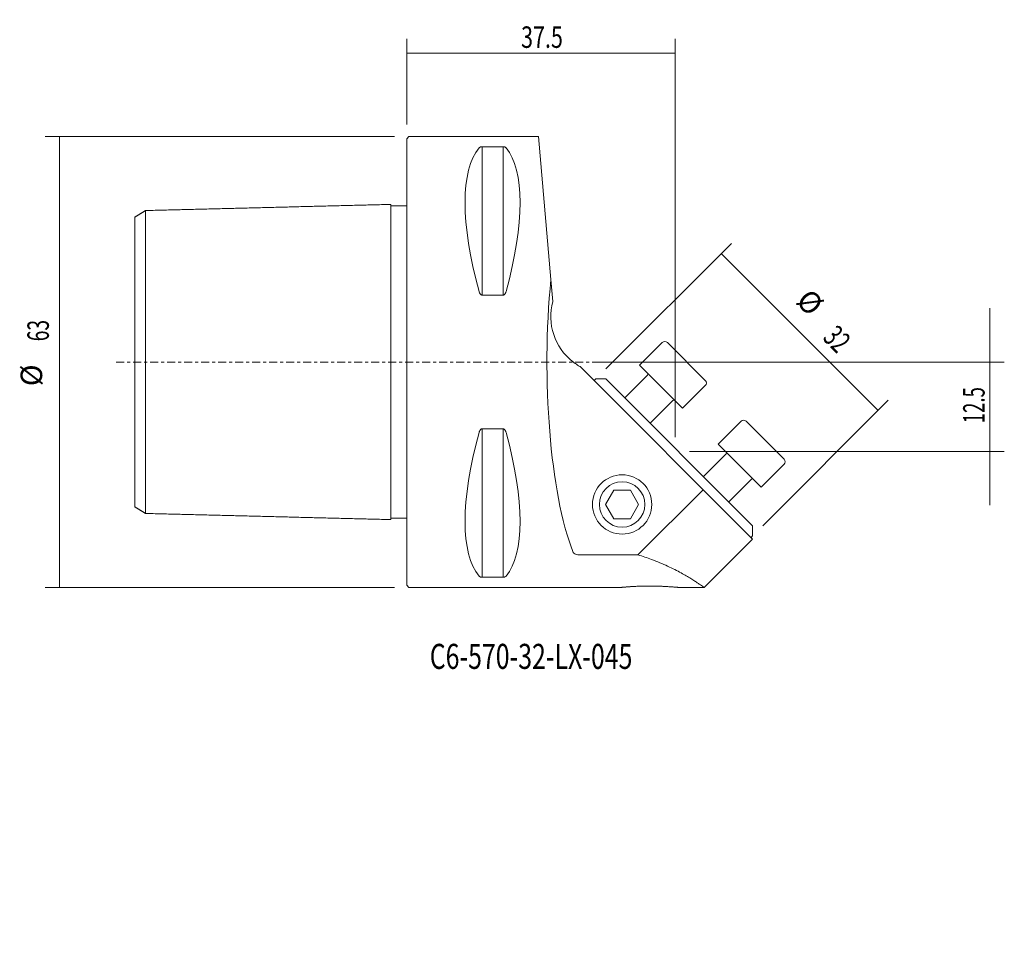
# Model space of a CAD drawing. Units: millimetres. Extents: x -54 to 84, y -82 to 48.
import ezdxf

# ---------------------------------------------------------------- set-up
doc = ezdxf.new("R2010")
doc.units = ezdxf.units.MM
doc.linetypes.add('CENTER', pattern=[47.5, 22, -8.5, 8.5, -8.5])
for name, color, linetype in [('1', 4, 'CONTINUOUS'), ('2', 7, 'CONTINUOUS'), ('SK1', 4, 'CONTINUOUS'), ('SK2', 7, 'CONTINUOUS'), ('SK4', 2, 'CENTER'), ('SK6', 5, 'CONTINUOUS')]:
    doc.layers.add(name, color=color, linetype=linetype)
doc.styles.add('iso_b_vert', font='simplex.shx')
doc.dimstyles.get("Standard").update_dxf_attribs({"dimtxt": 0.18, "dimasz": 0.18, "dimexe": 0.18, "dimexo": 0.0625, "dimgap": 0.09, "dimtad": 1, "dimzin": 0, "dimdsep": 52, "dimtxsty": 'Standard', "dimcen": 0.09, "dimadec": 0, "dimazin": 0, "dimtfac": 1, "dimtdec": 4, "dimtofl": 0, "dimtmove": 0, "dimatfit": 3, "dimfxl": 1, "dimtolj": 1, "dimtzin": 0, "dimarcsym": 0})

# ---------------------------------------------------------------- blocks, each defined once
blk = doc.blocks.new('DimnDraft3D1')
at = {"layer": 'SK2', "lineweight": 13}
for p, q in [((-1.7, 31.5), (-50.5, 31.5)), ((-48.5, 31.5), (-48.5, -31.5)), ((-1.7, -31.5), (-50.5, -31.5))]:
    blk.add_line(p, q, dxfattribs=at)
for points in [[(-48.5, 31.5), (-48.166294, 28.325001), (-48.833706, 28.324999), (-48.5, 31.5)], [(-48.5, -31.5), (-48.833706, -28.325001), (-48.166294, -28.324999), (-48.5, -31.5)]]:
    blk.add_solid(points, dxfattribs=at)
at = {"layer": 'SK2', "lineweight": 18, "char_height": 3, "attachment_point": 7, "rotation": 90, "line_spacing_factor": 1.084337, "style": 'iso_b_vert'}
for s, insert in [('\\W0.6563;63', (-50, 2.897368)), ('%%c', (-50, -3.379194))]:
    blk.add_mtext(s, dxfattribs=dict(at, insert=insert))
blk = doc.blocks.new('DimnDraft3D2')
at = {"layer": 'SK2', "lineweight": 13}
for p, q in [((81.5, 7.5), (81.5, -20)), ((26, 0), (83.5, 0)), ((39.5, -12.5), (83.5, -12.5))]:
    blk.add_line(p, q, dxfattribs=at)
for points in [[(81.5, 0), (81.166294, 3.174999), (81.833706, 3.175001), (81.5, 0)], [(81.5, -12.5), (81.833706, -15.674999), (81.166294, -15.675001), (81.5, -12.5)]]:
    blk.add_solid(points, dxfattribs=at)
at = {"layer": 'SK2', "lineweight": 18, "insert": (80.75, -8.567105), "char_height": 3, "attachment_point": 7, "rotation": 90, "line_spacing_factor": 1.084337, "style": 'iso_b_vert'}
blk.add_mtext('\\W0.6367;12.5', dxfattribs=at)
blk = doc.blocks.new('DimnDraft3D3')
at = {"layer": '2', "lineweight": 13}
for p, q in [((0, 33.2), (0, 45.140306)), ((37.5, -10.5), (37.5, 45.140306)), ((0, 43.140306), (37.5, 43.140306))]:
    blk.add_line(p, q, dxfattribs=at)
for points in [[(0, 43.140306), (3.174999, 43.474012), (3.175001, 42.8066), (0, 43.140306)], [(37.5, 43.140306), (34.325001, 42.8066), (34.324999, 43.474012), (37.5, 43.140306)]]:
    blk.add_solid(points, dxfattribs=at)
at = {"layer": '2', "lineweight": 18, "insert": (15.978947, 43.890306), "char_height": 3, "attachment_point": 7, "line_spacing_factor": 1.084337, "style": 'iso_b_vert'}
blk.add_mtext('\\W0.7346;37.5', dxfattribs=at)
blk = doc.blocks.new('DimnDraft3D4')
at = {"layer": 'SK2', "lineweight": 13}
for p, q in [((27.829975, -0.956822), (45.367126, 16.580329)), ((43.952912, 15.166115), (65.873222, -6.754195)), ((49.750285, -22.877132), (67.287436, -5.339981))]:
    blk.add_line(p, q, dxfattribs=at)
for points in [[(43.952912, 15.166115), (46.433941, 13.157018), (45.962011, 12.685085), (43.952912, 15.166115)], [(65.873222, -6.754195), (63.392193, -4.745097), (63.864123, -4.273164), (65.873222, -6.754195)]]:
    blk.add_solid(points, dxfattribs=at)
at = {"layer": 'SK2', "lineweight": 18, "char_height": 3, "attachment_point": 7, "rotation": 315, "line_spacing_factor": 1.084337, "style": 'iso_b_vert'}
for s, insert in [('%%c', (53.556364, 7.683984)), ('\\W0.6740;32', (57.994564, 3.245784))]:
    blk.add_mtext(s, dxfattribs=dict(at, insert=insert))

msp = doc.modelspace()

# ---------------------------------------------------------------- linework, layer by layer
at = {"layer": '1', "lineweight": 18}
for p, q in [((0.3, 31.5), (0, 31.2)), ((0, -31.2), (0, 31.2)), ((18.3984, 31.5), (0.3, 31.5)), ((20.1448, 11.5386), (18.3984, 31.5)), ((10.5387, 30.0806), (13.4613, 30.0806)), ((10.5387, 9.3492), (10.5387, 30.0806)), ((13.4613, 9.3492), (13.4613, 30.0806)), ((20.1448, 11.5386), (20.4145, 8.4558)), ((13.4613, 9.3492), (10.5387, 9.3492)), ((35.7123, 2.7227), (32.5303, -0.4593)), ((36.4194, 2.7227), (41.7227, -2.5806)), ((48.3187, -24.7329), (24.2207, -0.6349)), ((32.5303, -0.4593), (38.5407, -6.4697)), ((26.4158, -2.371), (26.1863, -2.6005)), ((26.4158, -2.371), (27.83, -2.371)), ((48.3361, -22.8771), (27.83, -2.371)), ((33.6263, -1.8381), (30.4617, -5.0028)), ((38.5407, -6.4697), (41.7227, -3.2877)), ((33.9972, -8.5383), (37.1619, -5.3737)), ((13.4613, -9.3492), (10.5387, -9.3492)), ((10.5387, -9.3492), (10.5387, -30.0806)), ((13.4613, -30.0806), (13.4613, -9.3492)), ((46.7123, -8.2773), (43.5303, -11.4593)), ((47.4194, -8.2773), (52.7227, -13.5806)), ((43.5303, -11.4593), (49.5407, -17.4697)), ((44.6263, -12.8381), (41.4617, -16.0028)), ((49.5407, -17.4697), (52.7227, -14.2877)), ((44.9972, -19.5383), (48.1619, -16.3737)), ((32.3083, -26.9548), (41.4244, -17.8387)), ((28.9453, -17.9), (27.7906, -19.9)), ((31.2547, -17.9), (28.9453, -17.9)), ((32.4094, -19.9), (31.2547, -17.9)), ((28.9453, -21.9), (27.7906, -19.9)), ((31.2547, -21.9), (32.4094, -19.9)), ((28.9453, -21.9), (31.2547, -21.9)), ((48.3361, -24.2913), (48.3361, -22.8771)), ((41.5517, -31.5), (48.3187, -24.7329)), ((48.1066, -24.5208), (48.3361, -24.2913)), ((24.17, -26.9548), (32.3083, -26.9548)), ((10.5387, -30.0806), (13.4613, -30.0806)), ((0, -31.2), (0.3, -31.5)), ((0.3, -31.5), (29.9378, -31.5)), ((38.014, -31.5), (41.5517, -31.5))]:
    msp.add_line(p, q, dxfattribs=at)
for radius in [4.1414, 3.1717]:
    msp.add_circle((30.1, -19.9), radius, dxfattribs=at)
for centre, radius, start, end in [((28.1308, 6.3444), 8, 164.696612, 231.946911), ((36.0659, 2.3692), 0.5, 45, 135), ((33.4849, -1.6967), 0.2, 315, 45), ((41.3692, -2.9341), 0.5, 315, 45), ((37.3033, -5.5151), 0.2, 45, 135), ((47.0659, -8.6308), 0.5, 45, 135), ((44.4849, -12.6967), 0.2, 315, 45), ((52.3692, -13.9341), 0.5, 315, 45), ((48.3033, -16.5151), 0.2, 45, 135)]:
    msp.add_arc(centre, radius, start, end, dxfattribs=at)
for centre, major_axis, ratio, start_param, end_param in [((26.3472, 0), (-14.7537, 31.0933), 0.341999, 0.15780619, 1.09123959), ((-2.3472, 0), (-14.7537, -31.0933), 0.341999, 2.05035307, 2.98378647), ((27.4527, 0), (0, 31.5), 0.249328, 1.19576107, 2.56934402), ((28.1307, 6.3442), (-6.9657, 3.9341), 0.999986, 1.56695969, 1.57424101), ((26.3472, 0), (-14.7537, -31.0933), 0.341999, -1.09123959, -0.15780619), ((-2.3472, 0), (-14.7537, 31.0933), 0.341999, -2.98378647, -2.05035307)]:
    msp.add_ellipse(centre, major_axis=major_axis, ratio=ratio, start_param=start_param, end_param=end_param, dxfattribs=at)
for points, knots in [([(10.5387, 30.0806), (10.5375, 30.0806), (10.5093, 30.0805), (10.4466, 30.0769), (10.3457, 30.0588), (10.2197, 30.0138), (10.1481, 29.9608), (10.1121, 29.9219), (10.1057, 29.914)], [0, 0, 0, 0, 0.00495444, 0.11386652, 0.25345212, 0.47353546, 0.8945686, 1, 1, 1, 1]), ([(13.4613, 30.0806), (13.4625, 30.0806), (13.4907, 30.0805), (13.5534, 30.0769), (13.6543, 30.0588), (13.7803, 30.0138), (13.8519, 29.9608), (13.8879, 29.9219), (13.8943, 29.914)], [0, 0, 0, 0, 0.00495444, 0.11386652, 0.25345212, 0.47353546, 0.8945686, 1, 1, 1, 1]), ([(10.5387, 9.3492), (10.5375, 9.3492), (10.5093, 9.3494), (10.4466, 9.3612), (10.3457, 9.4193), (10.2197, 9.5621), (10.1481, 9.727), (10.1121, 9.8454), (10.1057, 9.8694)], [0, 0, 0, 0, 0.00495444, 0.11386652, 0.25345212, 0.47353546, 0.8945686, 1, 1, 1, 1]), ([(13.8943, 9.8694), (13.8789, 9.8072), (13.8316, 9.6753), (13.7434, 9.5135), (13.6347, 9.4065), (13.5458, 9.3585), (13.4878, 9.3499), (13.4613, 9.3492)], [0, 0, 0, 0, 0.26881272, 0.5976053, 0.76123428, 0.8961435, 1, 1, 1, 1]), ([(23.1997, 0.0449), (23.21, 0.0367), (23.2494, 0.0062), (23.3627, -0.0805), (23.5752, -0.2342), (23.8552, -0.4207), (24.0656, -0.5464), (24.17, -0.6063)], [0, 0, 0, 0, 0.08532692, 0.27426913, 0.49598925, 0.76233626, 1, 1, 1, 1]), ([(10.1057, -9.8694), (10.1211, -9.8072), (10.1684, -9.6753), (10.2566, -9.5135), (10.3653, -9.4065), (10.4542, -9.3585), (10.5122, -9.3499), (10.5387, -9.3492)], [0, 0, 0, 0, 0.26881272, 0.5976053, 0.76123428, 0.8961435, 1, 1, 1, 1]), ([(13.8943, -9.8694), (13.8789, -9.8072), (13.8316, -9.6753), (13.7434, -9.5135), (13.6347, -9.4065), (13.5458, -9.3585), (13.4878, -9.3499), (13.4613, -9.3492)], [0, 0, 0, 0, 0.26881272, 0.5976053, 0.76123428, 0.8961435, 1, 1, 1, 1]), ([(23.1997, -26.4816), (23.231, -26.5649), (23.3305, -26.6978), (23.5892, -26.8571), (23.8835, -26.9395), (24.0837, -26.9543), (24.17, -26.9548)], [0, 0, 0, 0, 0.31692693, 0.56961317, 0.82357113, 1, 1, 1, 1]), ([(32.3083, -26.9548), (32.6356, -27.0527), (33.2762, -27.2548), (34.3091, -27.6183), (35.3863, -28.0444), (36.4766, -28.5277), (37.4695, -29.0121), (38.3353, -29.472), (39.078, -29.8949), (39.7101, -30.2755), (40.2501, -30.6168), (40.7036, -30.9151), (41.0649, -31.159), (41.3316, -31.3434), (41.499, -31.4619), (41.5478, -31.4973), (41.5515, -31.4999), (41.5516, -31.4999)], [0, 0, 0, 0, 0.05558398, 0.11116671, 0.18685482, 0.26286093, 0.33887525, 0.41457461, 0.48467633, 0.55500947, 0.62535111, 0.69546445, 0.76866269, 0.84210957, 0.915559, 0.98876075, 1, 1, 1, 1]), ([(10.5387, -30.0806), (10.5375, -30.0806), (10.5093, -30.0805), (10.4466, -30.0769), (10.3457, -30.0588), (10.2197, -30.0138), (10.1481, -29.9608), (10.1121, -29.9219), (10.1057, -29.914)], [0, 0, 0, 0, 0.00495444, 0.11386652, 0.25345212, 0.47353546, 0.8945686, 1, 1, 1, 1]), ([(13.8943, -29.914), (13.8789, -29.9344), (13.8316, -29.9776), (13.7434, -30.0292), (13.6347, -30.0628), (13.5458, -30.0777), (13.4878, -30.0804), (13.4613, -30.0806)], [0, 0, 0, 0, 0.26881272, 0.5976053, 0.76123428, 0.8961435, 1, 1, 1, 1]), ([(29.9381, -31.4999), (29.9384, -31.4999), (29.9698, -31.4967), (30.1089, -31.4828), (30.3364, -31.4613), (30.6436, -31.4344), (31.0258, -31.4047), (31.4822, -31.3742), (32.0032, -31.3464), (32.5972, -31.3229), (33.2412, -31.3079), (33.9451, -31.3029), (34.6724, -31.3107), (35.4174, -31.3311), (36.1331, -31.363), (36.7414, -31.399), (37.2214, -31.4331), (37.5843, -31.4618), (37.8514, -31.4847), (38.0016, -31.4983), (38.0344, -31.5012), (37.9747, -31.4958), (37.8308, -31.4829), (37.6162, -31.4646), (37.3288, -31.4414), (36.959, -31.4141), (36.5135, -31.385), (35.9692, -31.3551), (35.3504, -31.3292), (34.6413, -31.3099), (33.8859, -31.3027), (33.1032, -31.3094), (32.3438, -31.3312), (31.6551, -31.3635), (31.0637, -31.4016), (30.6007, -31.4378), (30.2604, -31.4682), (30.0582, -31.4879), (29.9579, -31.4979), (29.938, -31.4999), (29.9381, -31.4999)], [0, 0, 0, 0, 0.02315573, 0.04631399, 0.06943528, 0.09256306, 0.11637141, 0.14018876, 0.16596512, 0.19175216, 0.22035037, 0.24895809, 0.28066616, 0.31237443, 0.34583425, 0.37926731, 0.4047477, 0.43020672, 0.45587836, 0.4815261, 0.5034731, 0.52542146, 0.54582754, 0.56624351, 0.58807564, 0.60992014, 0.6351669, 0.66042591, 0.6900299, 0.71964019, 0.75258348, 0.78551709, 0.81848148, 0.85142043, 0.88121946, 0.91099662, 0.93711366, 0.96322091, 0.98161086, 1, 1, 1, 1])]:
    msp.add_open_spline(points, degree=3, knots=knots, dxfattribs=at)
at = {"layer": 'SK1', "lineweight": 18}
for p, q in [((-36.5005, 21.1584), (-36.5005, -21.1584)), ((0, 21.8), (-2.1998, 21.8)), ((-38, -20.2402), (-38, 20.2479)), ((0, -21.8), (-2.1998, -21.8))]:
    msp.add_line(p, q, dxfattribs=at)
for points in [[(-2.1999, 22.0201), (-19.3502, 21.5892), (-36.5005, 21.1584)], [(-36.5004, 21.1581), (-37.2502, 20.6997), (-38, 20.2414)], [(-38, -20.2397), (-37.2502, -20.6983), (-36.5004, -21.1568)], [(-36.5005, -21.1584), (-19.3499, -21.5892), (-2.1994, -22.0201)]]:
    msp.add_open_spline(points, degree=2, dxfattribs=at)
msp.add_open_spline([(-2.1999, 22.0201), (-2.1999, 22.0201), (-2.1999, 22.011), (-2.2, 21.9568), (-2.2, 21.8226), (-2.2, 21.6082), (-2.2, 21.3379), (-2.2, 21.0134), (-2.2, 20.5424), (-2.2, 20.0116), (-2.2, 14.4795), (-2.2, 1.2933), (-2.1994, -22.0201)], degree=3, knots=[0, 0, 0, 0, 0.01489754, 0.03038277, 0.06136472, 0.09234442, 0.10782897, 0.13880653, 0.16978315, 0.2007591, 0.22872722, 1, 1, 1, 1], dxfattribs=at)
at = {"layer": 'SK4', "lineweight": 13, "ltscale": 0.05}
msp.add_line((55.5235, 0), (-41, 0), dxfattribs=at)

# ---------------------------------------------------------------- texts
at = {"layer": 'SK6', "lineweight": 18, "insert": (3.2202, -42.8814), "char_height": 3.5, "attachment_point": 7, "line_spacing_factor": 1.084337, "style": 'iso_b_vert'}
msp.add_mtext('\\W0.7288;C6-570-32-LX-045', dxfattribs=at)

# ---------------------------------------------------------------- dimensions: what is measured, and where the dimension line sits
at = {"layer": '2', "lineweight": 13}
dim = msp.add_linear_dim(base=(37.5, 43.1403), p1=(0, 33.2), p2=(37.5, -10.5), dimstyle='Standard', override={"dimtxt": 3, "dimasz": 3.175, "dimexe": 2, "dimexo": 2, "dimgap": 1.5, "dimtad": 1, "dimtih": 0, "dimdec": 3, "dimzin": 8, "dimpost": '<>', "dimtxsty": 'iso_b_vert', "dimsah": 1, "dimclrd": 254, "dimclre": 254, "dimclrt": 254, "dimtdec": 3, "dimtofl": 1, "dimtmove": 0}, dxfattribs=at)
dim.commit()
dim.dimension.update_dxf_attribs({"geometry": 'DimnDraft3D3', "text_midpoint": (15.2289, 43.1403)})
at = {"layer": 'SK2', "lineweight": 13}
for p1, p2, distance, picture, middle in [((-1.7, 31.5), (-1.7, -31.5), -48.8, 'DimnDraft3D1', (-50.75, 2.1474)), ((27.83, -0.9568), (49.7503, -22.8771), 24.8013, 'DimnDraft3D4', (57.9946, 4.3064))]:
    dim = msp.add_aligned_dim(p1=p1, p2=p2, distance=distance, dimstyle='Standard', override={"dimtxt": 3, "dimasz": 3.175, "dimexe": 2, "dimexo": 2, "dimgap": 1.5, "dimtad": 1, "dimtih": 0, "dimtoh": 0, "dimdec": 3, "dimzin": 8, "dimpost": '<>', "dimtxsty": 'iso_b_vert', "dimsah": 1, "dimclrd": 254, "dimclre": 254, "dimclrt": 254, "dimtdec": 3, "dimtmove": 0}, dxfattribs=at)
    dim.commit()
    dim.dimension.update_dxf_attribs({"geometry": picture, "text_midpoint": middle})
dim = msp.add_linear_dim(base=(-12.5, -81.5), p1=(0, -26), p2=(-12.5, -39.5), dimstyle='Standard', override={"dimtxt": 3, "dimasz": 3.175, "dimexe": 2, "dimexo": 2, "dimgap": 1.5, "dimtad": 1, "dimtih": 0, "dimdec": 3, "dimzin": 8, "dimpost": '<>', "dimtxsty": 'iso_b_vert', "dimsah": 1, "dimclrd": 254, "dimclre": 254, "dimclrt": 254, "dimtdec": 3, "dimtofl": 1, "dimtmove": 0}, dxfattribs=at)
dim.commit()
dim.dimension.update_dxf_attribs({"geometry": 'DimnDraft3D2', "text_midpoint": (-9.3171, -81.5)})

doc.saveas('drawing.dxf')
